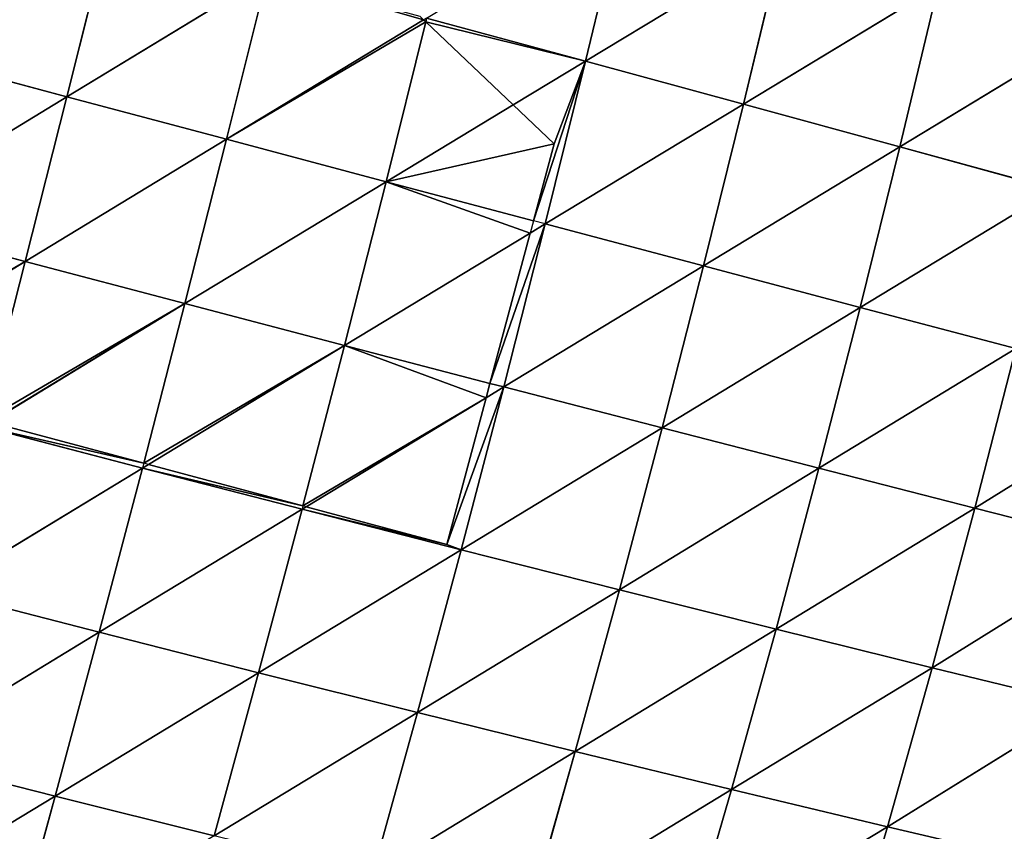
# Model space of a CAD drawing. Extents: x -4110 to 994, y -1276 to 1039.
# Drawn here: x -2855 to -2779, y -298 to -235 of the extents above; entities that cross this region are included whole.
import ezdxf

# ---------------------------------------------------------------- set-up
doc = ezdxf.new("R2010")
doc.units = 0
doc.layers.get('0').update_dxf_attribs({"color": 13, "linetype": 'CONTINUOUS'})

# ---------------------------------------------------------------- blocks, each defined once
blk = doc.blocks.new('SKUPINA_65')
at = {"color": 107}
for p, q in [((181.07, 2872.564, 186.798), (171.943, 2887.551, 190.465)), ((139.685, 2870.24, 171.805), (130.152, 2885.978, 172.887)), ((181.07, 2872.564, 186.798), (184.336, 2884.924, 192.078)), ((193.836, 2869.331, 187.05), (184.336, 2884.924, 192.078)), ((139.685, 2870.24, 171.805), (142.815, 2882.555, 178.333)), ((152.373, 2866.83, 175.998), (142.815, 2882.555, 178.333)), ((193.836, 2869.331, 187.05), (197.126, 2881.679, 192.254)), ((152.373, 2866.83, 175.998), (155.549, 2879.175, 182.457)), ((165.089, 2863.483, 178.878), (155.549, 2879.175, 182.457)), ((165.089, 2863.483, 178.878), (168.305, 2875.845, 185.271)), ((177.816, 2860.198, 180.471), (168.653, 2875.273, 185.096)), ((181.07, 2872.564, 186.798), (168.773, 2875.724, 185.327)), ((139.685, 2870.24, 171.805), (127.081, 2873.706, 166.286)), ((177.816, 2860.198, 180.471), (181.07, 2872.564, 186.798)), ((190.546, 2856.975, 180.795), (181.07, 2872.564, 186.798)), ((193.836, 2869.331, 187.05), (181.07, 2872.564, 186.798)), ((136.609, 2857.943, 164.249), (139.685, 2870.24, 171.805)), ((149.238, 2854.497, 168.491), (139.685, 2870.24, 171.805)), ((152.373, 2866.83, 175.998), (139.685, 2870.24, 171.805)), ((190.546, 2856.975, 180.795), (193.836, 2869.331, 187.05)), ((206.594, 2866.147, 186.03), (193.836, 2869.331, 187.05)), ((203.268, 2853.813, 179.86), (193.836, 2869.331, 187.05)), ((149.238, 2854.497, 168.491), (152.373, 2866.83, 175.998)), ((165.089, 2863.483, 178.878), (152.373, 2866.83, 175.998)), ((161.901, 2851.13, 171.419), (152.373, 2866.83, 175.998)), ((161.901, 2851.13, 171.419), (165.089, 2863.483, 178.878)), ((165.467, 2863.385, 178.926), (165.089, 2863.483, 178.878)), ((165.369, 2863.02, 178.706), (165.089, 2863.483, 178.878)), ((177.816, 2860.198, 180.471), (165.467, 2863.385, 178.926)), ((174.579, 2847.839, 173.064), (165.369, 2863.02, 178.706)), ((174.579, 2847.839, 173.064), (177.816, 2860.198, 180.471)), ((187.261, 2844.624, 173.451), (177.816, 2860.198, 180.471)), ((190.546, 2856.975, 180.795), (177.816, 2860.198, 180.471)), ((149.238, 2854.497, 168.491), (136.609, 2857.943, 164.249)), ((146.154, 2842.201, 159.92), (136.609, 2857.943, 164.249)), ((187.261, 2844.624, 173.451), (190.546, 2856.975, 180.795)), ((203.268, 2853.813, 179.86), (190.546, 2856.975, 180.795)), ((199.792, 2841.716, 172.72), (190.546, 2856.975, 180.795)), ((146.154, 2842.201, 159.92), (149.238, 2854.497, 168.491)), ((158.751, 2838.81, 162.871), (149.238, 2854.497, 168.491)), ((161.901, 2851.13, 171.419), (149.238, 2854.497, 168.491)), ((158.751, 2838.81, 162.871), (161.901, 2851.13, 171.419)), ((162.097, 2850.807, 171.277), (161.901, 2851.13, 171.419)), ((162.165, 2851.062, 171.454), (161.901, 2851.13, 171.419)), ((174.579, 2847.839, 173.064), (162.165, 2851.062, 171.454)), ((170.536, 2836.881, 165.148), (162.097, 2850.807, 171.277)), ((171.646, 2836.584, 165.286), (174.579, 2847.839, 173.064)), ((183.282, 2833.466, 165.582), (174.579, 2847.839, 173.064)), ((187.261, 2844.624, 173.451), (174.579, 2847.839, 173.064)), ((143.134, 2829.978, 150.279), (133.598, 2845.687, 155.657)), ((146.154, 2842.201, 159.92), (133.598, 2845.687, 155.657)), ((184.229, 2833.212, 165.602), (187.261, 2844.624, 173.451)), ((193.21, 2834.784, 167.55), (187.261, 2844.624, 173.451)), ((199.64, 2841.556, 172.616), (187.261, 2844.624, 173.451)), ((143.134, 2829.978, 150.279), (146.154, 2842.201, 159.92)), ((155.651, 2826.56, 153.215), (146.154, 2842.201, 159.92)), ((158.751, 2838.81, 162.871), (146.154, 2842.201, 159.92)), ((199.933, 2841.483, 172.596), (199.792, 2841.716, 172.72)), ((196.597, 2829.182, 164.19), (199.933, 2841.483, 172.596)), ((199.933, 2841.483, 172.596), (199.64, 2841.556, 172.616)), ((155.651, 2826.56, 153.215), (158.751, 2838.81, 162.871)), ((168.19, 2823.251, 154.885), (158.751, 2838.81, 162.871)), ((171.366, 2835.511, 164.545), (158.751, 2838.81, 162.871)), ((171.366, 2835.511, 164.545), (170.536, 2836.881, 165.148)), ((171.366, 2835.511, 164.545), (171.646, 2836.584, 165.286)), ((168.19, 2823.251, 154.885), (171.366, 2835.511, 164.545)), ((183.987, 2832.302, 164.976), (171.366, 2835.511, 164.545)), ((180.735, 2820.049, 155.332), (171.366, 2835.511, 164.545)), ((196.597, 2829.182, 164.19), (193.21, 2834.784, 167.55)), ((140.195, 2817.881, 139.576), (130.665, 2833.509, 146.031)), ((143.134, 2829.978, 150.279), (130.665, 2833.509, 146.031)), ((183.987, 2832.302, 164.976), (183.282, 2833.466, 165.582)), ((183.987, 2832.302, 164.976), (184.229, 2833.212, 165.602)), ((180.735, 2820.049, 155.332), (183.987, 2832.302, 164.976)), ((193.269, 2816.95, 154.592), (183.987, 2832.302, 164.976)), ((196.597, 2829.182, 164.19), (183.987, 2832.302, 164.976)), ((140.195, 2817.881, 139.576), (143.134, 2829.978, 150.279)), ((155.651, 2826.56, 153.215), (143.134, 2829.978, 150.279)), ((152.617, 2814.433, 142.446), (143.134, 2829.978, 150.279)), ((193.269, 2816.95, 154.592), (196.597, 2829.182, 164.19)), ((209.209, 2826.146, 162.201), (196.597, 2829.182, 164.19)), ((205.803, 2813.949, 152.691), (196.597, 2829.182, 164.19)), ((152.617, 2814.433, 142.446), (155.651, 2826.56, 153.215)), ((165.066, 2811.114, 144.064), (155.651, 2826.56, 153.215)), ((168.19, 2823.251, 154.885), (155.651, 2826.56, 153.215)), ((165.066, 2811.114, 144.064), (168.19, 2823.251, 154.885)), ((180.735, 2820.049, 155.332), (168.19, 2823.251, 154.885)), ((177.521, 2807.919, 144.485), (168.19, 2823.251, 154.885)), ((137.315, 2805.807, 127.685), (127.828, 2821.463, 135.396)), ((140.195, 2817.881, 139.576), (127.828, 2821.463, 135.396)), ((177.521, 2807.919, 144.485), (180.735, 2820.049, 155.332)), ((193.269, 2816.95, 154.592), (180.735, 2820.049, 155.332)), ((189.962, 2804.844, 143.759), (180.735, 2820.049, 155.332)), ((137.315, 2805.807, 127.685), (140.195, 2817.881, 139.576)), ((149.632, 2802.351, 130.441), (140.195, 2817.881, 139.576)), ((152.617, 2814.433, 142.446), (140.195, 2817.881, 139.576)), ((189.962, 2804.844, 143.759), (193.269, 2816.95, 154.592)), ((205.803, 2813.949, 152.691), (193.269, 2816.95, 154.592)), ((202.403, 2801.88, 141.922), (193.269, 2816.95, 154.592)), ((149.632, 2802.351, 130.441), (152.617, 2814.433, 142.446)), ((165.066, 2811.114, 144.064), (152.617, 2814.433, 142.446)), ((161.979, 2799.045, 131.961), (152.617, 2814.433, 142.446)), ((161.979, 2799.045, 131.961), (165.066, 2811.114, 144.064)), ((177.521, 2807.919, 144.485), (165.066, 2811.114, 144.064)), ((174.332, 2795.879, 132.316), (165.066, 2811.114, 144.064)), ((137.315, 2805.807, 127.685), (125.06, 2809.419, 123.62)), ((174.332, 2795.879, 132.316), (177.521, 2807.919, 144.485)), ((186.668, 2792.848, 131.57), (177.521, 2807.919, 144.485)), ((189.962, 2804.844, 143.759), (177.521, 2807.919, 144.485)), ((134.556, 2794.007, 114.822), (137.315, 2805.807, 127.685)), ((146.755, 2790.553, 117.38), (137.315, 2805.807, 127.685)), ((149.632, 2802.351, 130.441), (137.315, 2805.807, 127.685)), ((186.668, 2792.848, 131.57), (189.962, 2804.844, 143.759)), ((199.002, 2789.939, 129.773), (189.962, 2804.844, 143.759)), ((202.403, 2801.88, 141.922), (189.962, 2804.844, 143.759)), ((146.755, 2790.553, 117.38), (149.632, 2802.351, 130.441)), ((161.979, 2799.045, 131.961), (149.632, 2802.351, 130.441)), ((158.988, 2787.27, 118.724), (149.632, 2802.351, 130.441)), ((158.988, 2787.27, 118.724), (161.979, 2799.045, 131.961)), ((171.225, 2784.146, 118.946), (161.979, 2799.045, 131.961)), ((174.332, 2795.879, 132.316), (161.979, 2799.045, 131.961))]:
    blk.add_line(p, q, dxfattribs=at)
for p, q in [((168.653, 2875.273, 185.096), (165.467, 2863.385, 178.926)), ((165.369, 2863.02, 178.706), (165.467, 2863.385, 178.926)), ((165.369, 2863.02, 178.706), (162.165, 2851.062, 171.454)), ((162.097, 2850.807, 171.277), (162.165, 2851.062, 171.454)), ((162.097, 2850.807, 171.277), (159.181, 2839.924, 163.687)), ((199.64, 2841.556, 172.616), (199.792, 2841.716, 172.72)), ((199.792, 2841.716, 172.72), (200.078, 2842.017, 172.911)), ((193.21, 2834.784, 167.55), (199.64, 2841.556, 172.616)), ((159.181, 2839.924, 163.687), (170.536, 2836.881, 165.148)), ((171.646, 2836.584, 165.286), (170.536, 2836.881, 165.148)), ((171.646, 2836.584, 165.286), (183.282, 2833.466, 165.582)), ((190.199, 2831.612, 165.149), (193.21, 2834.784, 167.55)), ((184.229, 2833.212, 165.602), (183.282, 2833.466, 165.582)), ((184.229, 2833.212, 165.602), (190.199, 2831.612, 165.149))]:
    blk.add_line(p, q)
mesh = blk.add_polyface(dxfattribs=at)
corners = [(181.07, 2872.564, 186.798), (168.773, 2875.724, 185.327), (171.943, 2887.551, 190.465)]
mesh.append_faces([[corners[k] for k in face] for face in [(0, 1, 2)]], dxfattribs={"color": 107})
mesh = blk.add_polyface(dxfattribs=at)
corners = [(172.081, 2888.067, 190.686), (181.07, 2872.564, 186.798), (171.943, 2887.551, 190.465), (184.336, 2884.924, 192.078)]
mesh.append_faces([[corners[k] for k in face] for face in [(0, 1, 2), (1, 0, 3)]], dxfattribs={"vtx0": -1, "color": 107})
mesh = blk.add_polyface(dxfattribs=at)
corners = [(139.685, 2870.24, 171.805), (127.081, 2873.706, 166.286), (130.152, 2885.978, 172.887)]
mesh.append_faces([[corners[k] for k in face] for face in [(0, 1, 2)]], dxfattribs={"color": 107})
mesh = blk.add_polyface(dxfattribs=at)
corners = [(142.815, 2882.555, 178.333), (139.685, 2870.24, 171.805), (130.152, 2885.978, 172.887)]
mesh.append_faces([[corners[k] for k in face] for face in [(0, 1, 2)]], dxfattribs={"color": 107})
mesh = blk.add_polyface(dxfattribs=at)
corners = [(193.836, 2869.331, 187.05), (181.07, 2872.564, 186.798), (184.336, 2884.924, 192.078)]
mesh.append_faces([[corners[k] for k in face] for face in [(0, 1, 2)]], dxfattribs={"color": 107})
mesh = blk.add_polyface(dxfattribs=at)
corners = [(197.126, 2881.679, 192.254), (193.836, 2869.331, 187.05), (184.336, 2884.924, 192.078)]
mesh.append_faces([[corners[k] for k in face] for face in [(0, 1, 2)]], dxfattribs={"color": 107})
mesh = blk.add_polyface(dxfattribs=at)
corners = [(152.373, 2866.83, 175.998), (139.685, 2870.24, 171.805), (142.815, 2882.555, 178.333)]
mesh.append_faces([[corners[k] for k in face] for face in [(0, 1, 2)]], dxfattribs={"color": 107})
mesh = blk.add_polyface(dxfattribs=at)
corners = [(155.549, 2879.175, 182.457), (152.373, 2866.83, 175.998), (142.815, 2882.555, 178.333)]
mesh.append_faces([[corners[k] for k in face] for face in [(0, 1, 2)]], dxfattribs={"color": 107})
mesh = blk.add_polyface(dxfattribs=at)
corners = [(206.594, 2866.147, 186.03), (193.836, 2869.331, 187.05), (197.126, 2881.679, 192.254)]
mesh.append_faces([[corners[k] for k in face] for face in [(0, 1, 2)]], dxfattribs={"color": 107})
mesh = blk.add_polyface(dxfattribs=at)
corners = [(209.909, 2878.471, 191.151), (206.594, 2866.147, 186.03), (197.126, 2881.679, 192.254)]
mesh.append_faces([[corners[k] for k in face] for face in [(0, 1, 2)]], dxfattribs={"color": 107})
mesh = blk.add_polyface(dxfattribs=at)
corners = [(165.089, 2863.483, 178.878), (152.373, 2866.83, 175.998), (155.549, 2879.175, 182.457)]
mesh.append_faces([[corners[k] for k in face] for face in [(0, 1, 2)]], dxfattribs={"color": 107})
mesh = blk.add_polyface(dxfattribs=at)
corners = [(168.305, 2875.845, 185.271), (165.089, 2863.483, 178.878), (155.549, 2879.175, 182.457)]
mesh.append_faces([[corners[k] for k in face] for face in [(0, 1, 2)]], dxfattribs={"color": 107})
mesh = blk.add_polyface(dxfattribs=at)
corners = [(168.305, 2875.845, 185.271), (165.467, 2863.385, 178.926), (165.089, 2863.483, 178.878), (168.653, 2875.273, 185.096)]
mesh.append_faces([[corners[k] for k in face] for face in [(0, 1, 2), (1, 0, 3)]], dxfattribs={"vtx0": -1, "color": 107})
mesh = blk.add_polyface(dxfattribs=at)
corners = [(177.816, 2860.198, 180.471), (165.467, 2863.385, 178.926), (168.653, 2875.273, 185.096)]
mesh.append_faces([[corners[k] for k in face] for face in [(0, 1, 2)]], dxfattribs={"color": 107})
mesh = blk.add_polyface(dxfattribs=at)
corners = [(168.773, 2875.724, 185.327), (177.816, 2860.198, 180.471), (168.653, 2875.273, 185.096), (181.07, 2872.564, 186.798)]
mesh.append_faces([[corners[k] for k in face] for face in [(0, 1, 2), (1, 0, 3)]], dxfattribs={"vtx0": -1, "color": 107})
mesh = blk.add_polyface(dxfattribs=at)
corners = [(139.685, 2870.24, 171.805), (136.609, 2857.943, 164.249), (127.081, 2873.706, 166.286)]
mesh.append_faces([[corners[k] for k in face] for face in [(0, 1, 2)]], dxfattribs={"color": 107})
mesh = blk.add_polyface(dxfattribs=at)
corners = [(190.546, 2856.975, 180.795), (177.816, 2860.198, 180.471), (181.07, 2872.564, 186.798)]
mesh.append_faces([[corners[k] for k in face] for face in [(0, 1, 2)]], dxfattribs={"color": 107})
mesh = blk.add_polyface(dxfattribs=at)
corners = [(193.836, 2869.331, 187.05), (190.546, 2856.975, 180.795), (181.07, 2872.564, 186.798)]
mesh.append_faces([[corners[k] for k in face] for face in [(0, 1, 2)]], dxfattribs={"color": 107})
mesh = blk.add_polyface(dxfattribs=at)
corners = [(149.238, 2854.497, 168.491), (136.609, 2857.943, 164.249), (139.685, 2870.24, 171.805)]
mesh.append_faces([[corners[k] for k in face] for face in [(0, 1, 2)]], dxfattribs={"color": 107})
mesh = blk.add_polyface(dxfattribs=at)
corners = [(152.373, 2866.83, 175.998), (149.238, 2854.497, 168.491), (139.685, 2870.24, 171.805)]
mesh.append_faces([[corners[k] for k in face] for face in [(0, 1, 2)]], dxfattribs={"color": 107})
mesh = blk.add_polyface(dxfattribs=at)
corners = [(203.268, 2853.813, 179.86), (190.546, 2856.975, 180.795), (193.836, 2869.331, 187.05)]
mesh.append_faces([[corners[k] for k in face] for face in [(0, 1, 2)]], dxfattribs={"color": 107})
mesh = blk.add_polyface(dxfattribs=at)
corners = [(206.594, 2866.147, 186.03), (203.268, 2853.813, 179.86), (193.836, 2869.331, 187.05)]
mesh.append_faces([[corners[k] for k in face] for face in [(0, 1, 2)]], dxfattribs={"color": 107})
mesh = blk.add_polyface(dxfattribs=at)
corners = [(161.901, 2851.13, 171.419), (149.238, 2854.497, 168.491), (152.373, 2866.83, 175.998)]
mesh.append_faces([[corners[k] for k in face] for face in [(0, 1, 2)]], dxfattribs={"color": 107})
mesh = blk.add_polyface(dxfattribs=at)
corners = [(165.089, 2863.483, 178.878), (161.901, 2851.13, 171.419), (152.373, 2866.83, 175.998)]
mesh.append_faces([[corners[k] for k in face] for face in [(0, 1, 2)]], dxfattribs={"color": 107})
mesh = blk.add_polyface(dxfattribs=at)
corners = [(165.089, 2863.483, 178.878), (162.165, 2851.062, 171.454), (161.901, 2851.13, 171.419), (165.369, 2863.02, 178.706)]
mesh.append_faces([[corners[k] for k in face] for face in [(0, 1, 2), (1, 0, 3)]], dxfattribs={"vtx0": -1, "color": 107})
mesh = blk.add_polyface(dxfattribs=at)
corners = [(165.467, 2863.385, 178.926), (174.579, 2847.839, 173.064), (165.369, 2863.02, 178.706), (177.816, 2860.198, 180.471)]
mesh.append_faces([[corners[k] for k in face] for face in [(0, 1, 2), (1, 0, 3)]], dxfattribs={"vtx0": -1, "color": 107})
mesh = blk.add_polyface(dxfattribs=at)
corners = [(174.579, 2847.839, 173.064), (162.165, 2851.062, 171.454), (165.369, 2863.02, 178.706)]
mesh.append_faces([[corners[k] for k in face] for face in [(0, 1, 2)]], dxfattribs={"color": 107})
mesh = blk.add_polyface(dxfattribs=at)
corners = [(187.261, 2844.624, 173.451), (174.579, 2847.839, 173.064), (177.816, 2860.198, 180.471)]
mesh.append_faces([[corners[k] for k in face] for face in [(0, 1, 2)]], dxfattribs={"color": 107})
mesh = blk.add_polyface(dxfattribs=at)
corners = [(190.546, 2856.975, 180.795), (187.261, 2844.624, 173.451), (177.816, 2860.198, 180.471)]
mesh.append_faces([[corners[k] for k in face] for face in [(0, 1, 2)]], dxfattribs={"color": 107})
mesh = blk.add_polyface(dxfattribs=at)
corners = [(146.154, 2842.201, 159.92), (133.598, 2845.687, 155.657), (136.609, 2857.943, 164.249)]
mesh.append_faces([[corners[k] for k in face] for face in [(0, 1, 2)]], dxfattribs={"color": 107})
mesh = blk.add_polyface(dxfattribs=at)
corners = [(149.238, 2854.497, 168.491), (146.154, 2842.201, 159.92), (136.609, 2857.943, 164.249)]
mesh.append_faces([[corners[k] for k in face] for face in [(0, 1, 2)]], dxfattribs={"color": 107})
mesh = blk.add_polyface(dxfattribs=at)
corners = [(190.546, 2856.975, 180.795), (199.64, 2841.556, 172.616), (187.261, 2844.624, 173.451), (199.792, 2841.716, 172.72)]
mesh.append_faces([[corners[k] for k in face] for face in [(0, 1, 2), (1, 0, 3)]], dxfattribs={"vtx0": -1, "color": 107})
mesh = blk.add_polyface(dxfattribs=at)
corners = [(203.268, 2853.813, 179.86), (199.792, 2841.716, 172.72), (190.546, 2856.975, 180.795), (200.078, 2842.017, 172.911)]
mesh.append_faces([[corners[k] for k in face] for face in [(0, 1, 2), (1, 0, 3)]], dxfattribs={"vtx0": -1, "color": 107})
mesh = blk.add_polyface(dxfattribs=at)
corners = [(158.751, 2838.81, 162.871), (146.154, 2842.201, 159.92), (149.238, 2854.497, 168.491)]
mesh.append_faces([[corners[k] for k in face] for face in [(0, 1, 2)]], dxfattribs={"color": 107})
mesh = blk.add_polyface(dxfattribs=at)
corners = [(161.901, 2851.13, 171.419), (158.751, 2838.81, 162.871), (149.238, 2854.497, 168.491)]
mesh.append_faces([[corners[k] for k in face] for face in [(0, 1, 2)]], dxfattribs={"color": 107})
mesh = blk.add_polyface(dxfattribs=at)
corners = [(161.901, 2851.13, 171.419), (159.181, 2839.924, 163.687), (158.751, 2838.81, 162.871), (162.097, 2850.807, 171.277), (171.366, 2835.511, 164.545), (170.536, 2836.881, 165.148)]
mesh.append_faces([[corners[k] for k in face] for face in [(1, 0, 3), (4, 1, 5)]], dxfattribs={"vtx0": -1, "color": 107})
mesh.append_faces([[corners[k] for k in face] for face in [(0, 1, 2)]], dxfattribs={"vtx0": -1, "vtx1": -1, "color": 107})
mesh.append_faces([[corners[k] for k in face] for face in [(1, 4, 2)]], dxfattribs={"vtx0": -1, "vtx2": -1, "color": 107})
mesh = blk.add_polyface(dxfattribs=at)
corners = [(162.165, 2851.062, 171.454), (170.536, 2836.881, 165.148), (162.097, 2850.807, 171.277), (174.579, 2847.839, 173.064), (171.646, 2836.584, 165.286)]
mesh.append_faces([[corners[k] for k in face] for face in [(0, 1, 2), (1, 3, 4)]], dxfattribs={"vtx0": -1, "color": 107})
mesh.append_faces([[corners[k] for k in face] for face in [(1, 0, 3)]], dxfattribs={"vtx0": -1, "vtx2": -1, "color": 107})
mesh = blk.add_polyface(dxfattribs=at)
corners = [(170.536, 2836.881, 165.148), (159.181, 2839.924, 163.687), (162.097, 2850.807, 171.277)]
mesh.append_faces([[corners[k] for k in face] for face in [(0, 1, 2)]], dxfattribs={"color": 107})
mesh = blk.add_polyface(dxfattribs=at)
corners = [(183.282, 2833.466, 165.582), (171.646, 2836.584, 165.286), (174.579, 2847.839, 173.064)]
mesh.append_faces([[corners[k] for k in face] for face in [(0, 1, 2)]], dxfattribs={"color": 107})
mesh = blk.add_polyface(dxfattribs=at)
corners = [(187.261, 2844.624, 173.451), (183.282, 2833.466, 165.582), (174.579, 2847.839, 173.064), (184.229, 2833.212, 165.602)]
mesh.append_faces([[corners[k] for k in face] for face in [(0, 1, 2), (1, 0, 3)]], dxfattribs={"vtx0": -1, "color": 107})
mesh = blk.add_polyface(dxfattribs=at)
corners = [(143.134, 2829.978, 150.279), (130.665, 2833.509, 146.031), (133.598, 2845.687, 155.657)]
mesh.append_faces([[corners[k] for k in face] for face in [(0, 1, 2)]], dxfattribs={"color": 107})
mesh = blk.add_polyface(dxfattribs=at)
corners = [(146.154, 2842.201, 159.92), (143.134, 2829.978, 150.279), (133.598, 2845.687, 155.657)]
mesh.append_faces([[corners[k] for k in face] for face in [(0, 1, 2)]], dxfattribs={"color": 107})
mesh = blk.add_polyface(dxfattribs=at)
corners = [(187.261, 2844.624, 173.451), (190.199, 2831.612, 165.149), (184.229, 2833.212, 165.602), (193.21, 2834.784, 167.55)]
mesh.append_faces([[corners[k] for k in face] for face in [(0, 1, 2), (1, 0, 3)]], dxfattribs={"vtx0": -1, "color": 107})
mesh = blk.add_polyface(dxfattribs=at)
corners = [(199.64, 2841.556, 172.616), (193.21, 2834.784, 167.55), (187.261, 2844.624, 173.451)]
mesh.append_faces([[corners[k] for k in face] for face in [(0, 1, 2)]], dxfattribs={"color": 107})
mesh = blk.add_polyface(dxfattribs=at)
corners = [(155.651, 2826.56, 153.215), (143.134, 2829.978, 150.279), (146.154, 2842.201, 159.92)]
mesh.append_faces([[corners[k] for k in face] for face in [(0, 1, 2)]], dxfattribs={"color": 107})
mesh = blk.add_polyface(dxfattribs=at)
corners = [(158.751, 2838.81, 162.871), (155.651, 2826.56, 153.215), (146.154, 2842.201, 159.92)]
mesh.append_faces([[corners[k] for k in face] for face in [(0, 1, 2)]], dxfattribs={"color": 107})
mesh = blk.add_polyface(dxfattribs=at)
corners = [(199.64, 2841.556, 172.616), (196.597, 2829.182, 164.19), (193.21, 2834.784, 167.55), (199.933, 2841.483, 172.596)]
mesh.append_faces([[corners[k] for k in face] for face in [(0, 1, 2), (1, 0, 3)]], dxfattribs={"vtx0": -1, "color": 107})
mesh = blk.add_polyface(dxfattribs=at)
corners = [(209.209, 2826.146, 162.201), (196.597, 2829.182, 164.19), (199.933, 2841.483, 172.596)]
mesh.append_faces([[corners[k] for k in face] for face in [(0, 1, 2)]], dxfattribs={"color": 107})
mesh = blk.add_polyface(dxfattribs=at)
corners = [(168.19, 2823.251, 154.885), (155.651, 2826.56, 153.215), (158.751, 2838.81, 162.871)]
mesh.append_faces([[corners[k] for k in face] for face in [(0, 1, 2)]], dxfattribs={"color": 107})
mesh = blk.add_polyface(dxfattribs=at)
corners = [(171.366, 2835.511, 164.545), (168.19, 2823.251, 154.885), (158.751, 2838.81, 162.871)]
mesh.append_faces([[corners[k] for k in face] for face in [(0, 1, 2)]], dxfattribs={"color": 107})
mesh = blk.add_polyface(dxfattribs=at)
corners = [(171.646, 2836.584, 165.286), (171.366, 2835.511, 164.545), (170.536, 2836.881, 165.148)]
mesh.append_faces([[corners[k] for k in face] for face in [(0, 1, 2)]], dxfattribs={"color": 107})
mesh = blk.add_polyface(dxfattribs=at)
corners = [(171.646, 2836.584, 165.286), (183.987, 2832.302, 164.976), (171.366, 2835.511, 164.545), (183.282, 2833.466, 165.582)]
mesh.append_faces([[corners[k] for k in face] for face in [(0, 1, 2), (1, 0, 3)]], dxfattribs={"vtx0": -1, "color": 107})
mesh = blk.add_polyface(dxfattribs=at)
corners = [(180.735, 2820.049, 155.332), (168.19, 2823.251, 154.885), (171.366, 2835.511, 164.545)]
mesh.append_faces([[corners[k] for k in face] for face in [(0, 1, 2)]], dxfattribs={"color": 107})
mesh = blk.add_polyface(dxfattribs=at)
corners = [(183.987, 2832.302, 164.976), (180.735, 2820.049, 155.332), (171.366, 2835.511, 164.545)]
mesh.append_faces([[corners[k] for k in face] for face in [(0, 1, 2)]], dxfattribs={"color": 107})
mesh = blk.add_polyface(dxfattribs=at)
corners = [(184.229, 2833.212, 165.602), (196.597, 2829.182, 164.19), (183.987, 2832.302, 164.976), (190.199, 2831.612, 165.149), (193.21, 2834.784, 167.55)]
mesh.append_faces([[corners[k] for k in face] for face in [(0, 1, 2), (1, 3, 4)]], dxfattribs={"vtx0": -1, "color": 107})
mesh.append_faces([[corners[k] for k in face] for face in [(1, 0, 3)]], dxfattribs={"vtx0": -1, "vtx2": -1, "color": 107})
mesh = blk.add_polyface(dxfattribs=at)
corners = [(140.195, 2817.881, 139.576), (127.828, 2821.463, 135.396), (130.665, 2833.509, 146.031)]
mesh.append_faces([[corners[k] for k in face] for face in [(0, 1, 2)]], dxfattribs={"color": 107})
mesh = blk.add_polyface(dxfattribs=at)
corners = [(143.134, 2829.978, 150.279), (140.195, 2817.881, 139.576), (130.665, 2833.509, 146.031)]
mesh.append_faces([[corners[k] for k in face] for face in [(0, 1, 2)]], dxfattribs={"color": 107})
mesh = blk.add_polyface(dxfattribs=at)
corners = [(193.269, 2816.95, 154.592), (180.735, 2820.049, 155.332), (183.987, 2832.302, 164.976)]
mesh.append_faces([[corners[k] for k in face] for face in [(0, 1, 2)]], dxfattribs={"color": 107})
mesh = blk.add_polyface(dxfattribs=at)
corners = [(196.597, 2829.182, 164.19), (193.269, 2816.95, 154.592), (183.987, 2832.302, 164.976)]
mesh.append_faces([[corners[k] for k in face] for face in [(0, 1, 2)]], dxfattribs={"color": 107})
mesh = blk.add_polyface(dxfattribs=at)
corners = [(152.617, 2814.433, 142.446), (140.195, 2817.881, 139.576), (143.134, 2829.978, 150.279)]
mesh.append_faces([[corners[k] for k in face] for face in [(0, 1, 2)]], dxfattribs={"color": 107})
mesh = blk.add_polyface(dxfattribs=at)
corners = [(155.651, 2826.56, 153.215), (152.617, 2814.433, 142.446), (143.134, 2829.978, 150.279)]
mesh.append_faces([[corners[k] for k in face] for face in [(0, 1, 2)]], dxfattribs={"color": 107})
mesh = blk.add_polyface(dxfattribs=at)
corners = [(205.803, 2813.949, 152.691), (193.269, 2816.95, 154.592), (196.597, 2829.182, 164.19)]
mesh.append_faces([[corners[k] for k in face] for face in [(0, 1, 2)]], dxfattribs={"color": 107})
mesh = blk.add_polyface(dxfattribs=at)
corners = [(209.209, 2826.146, 162.201), (205.803, 2813.949, 152.691), (196.597, 2829.182, 164.19)]
mesh.append_faces([[corners[k] for k in face] for face in [(0, 1, 2)]], dxfattribs={"color": 107})
mesh = blk.add_polyface(dxfattribs=at)
corners = [(165.066, 2811.114, 144.064), (152.617, 2814.433, 142.446), (155.651, 2826.56, 153.215)]
mesh.append_faces([[corners[k] for k in face] for face in [(0, 1, 2)]], dxfattribs={"color": 107})
mesh = blk.add_polyface(dxfattribs=at)
corners = [(168.19, 2823.251, 154.885), (165.066, 2811.114, 144.064), (155.651, 2826.56, 153.215)]
mesh.append_faces([[corners[k] for k in face] for face in [(0, 1, 2)]], dxfattribs={"color": 107})
mesh = blk.add_polyface(dxfattribs=at)
corners = [(177.521, 2807.919, 144.485), (165.066, 2811.114, 144.064), (168.19, 2823.251, 154.885)]
mesh.append_faces([[corners[k] for k in face] for face in [(0, 1, 2)]], dxfattribs={"color": 107})
mesh = blk.add_polyface(dxfattribs=at)
corners = [(180.735, 2820.049, 155.332), (177.521, 2807.919, 144.485), (168.19, 2823.251, 154.885)]
mesh.append_faces([[corners[k] for k in face] for face in [(0, 1, 2)]], dxfattribs={"color": 107})
mesh = blk.add_polyface(dxfattribs=at)
corners = [(137.315, 2805.807, 127.685), (125.06, 2809.419, 123.62), (127.828, 2821.463, 135.396)]
mesh.append_faces([[corners[k] for k in face] for face in [(0, 1, 2)]], dxfattribs={"color": 107})
mesh = blk.add_polyface(dxfattribs=at)
corners = [(140.195, 2817.881, 139.576), (137.315, 2805.807, 127.685), (127.828, 2821.463, 135.396)]
mesh.append_faces([[corners[k] for k in face] for face in [(0, 1, 2)]], dxfattribs={"color": 107})
mesh = blk.add_polyface(dxfattribs=at)
corners = [(189.962, 2804.844, 143.759), (177.521, 2807.919, 144.485), (180.735, 2820.049, 155.332)]
mesh.append_faces([[corners[k] for k in face] for face in [(0, 1, 2)]], dxfattribs={"color": 107})
mesh = blk.add_polyface(dxfattribs=at)
corners = [(193.269, 2816.95, 154.592), (189.962, 2804.844, 143.759), (180.735, 2820.049, 155.332)]
mesh.append_faces([[corners[k] for k in face] for face in [(0, 1, 2)]], dxfattribs={"color": 107})
mesh = blk.add_polyface(dxfattribs=at)
corners = [(149.632, 2802.351, 130.441), (137.315, 2805.807, 127.685), (140.195, 2817.881, 139.576)]
mesh.append_faces([[corners[k] for k in face] for face in [(0, 1, 2)]], dxfattribs={"color": 107})
mesh = blk.add_polyface(dxfattribs=at)
corners = [(152.617, 2814.433, 142.446), (149.632, 2802.351, 130.441), (140.195, 2817.881, 139.576)]
mesh.append_faces([[corners[k] for k in face] for face in [(0, 1, 2)]], dxfattribs={"color": 107})
mesh = blk.add_polyface(dxfattribs=at)
corners = [(202.403, 2801.88, 141.922), (189.962, 2804.844, 143.759), (193.269, 2816.95, 154.592)]
mesh.append_faces([[corners[k] for k in face] for face in [(0, 1, 2)]], dxfattribs={"color": 107})
mesh = blk.add_polyface(dxfattribs=at)
corners = [(205.803, 2813.949, 152.691), (202.403, 2801.88, 141.922), (193.269, 2816.95, 154.592)]
mesh.append_faces([[corners[k] for k in face] for face in [(0, 1, 2)]], dxfattribs={"color": 107})
mesh = blk.add_polyface(dxfattribs=at)
corners = [(161.979, 2799.045, 131.961), (149.632, 2802.351, 130.441), (152.617, 2814.433, 142.446)]
mesh.append_faces([[corners[k] for k in face] for face in [(0, 1, 2)]], dxfattribs={"color": 107})
mesh = blk.add_polyface(dxfattribs=at)
corners = [(165.066, 2811.114, 144.064), (161.979, 2799.045, 131.961), (152.617, 2814.433, 142.446)]
mesh.append_faces([[corners[k] for k in face] for face in [(0, 1, 2)]], dxfattribs={"color": 107})
mesh = blk.add_polyface(dxfattribs=at)
corners = [(174.332, 2795.879, 132.316), (161.979, 2799.045, 131.961), (165.066, 2811.114, 144.064)]
mesh.append_faces([[corners[k] for k in face] for face in [(0, 1, 2)]], dxfattribs={"color": 107})
mesh = blk.add_polyface(dxfattribs=at)
corners = [(177.521, 2807.919, 144.485), (174.332, 2795.879, 132.316), (165.066, 2811.114, 144.064)]
mesh.append_faces([[corners[k] for k in face] for face in [(0, 1, 2)]], dxfattribs={"color": 107})
mesh = blk.add_polyface(dxfattribs=at)
corners = [(137.315, 2805.807, 127.685), (134.556, 2794.007, 114.822), (125.06, 2809.419, 123.62)]
mesh.append_faces([[corners[k] for k in face] for face in [(0, 1, 2)]], dxfattribs={"color": 107})
mesh = blk.add_polyface(dxfattribs=at)
corners = [(186.668, 2792.848, 131.57), (174.332, 2795.879, 132.316), (177.521, 2807.919, 144.485)]
mesh.append_faces([[corners[k] for k in face] for face in [(0, 1, 2)]], dxfattribs={"color": 107})
mesh = blk.add_polyface(dxfattribs=at)
corners = [(189.962, 2804.844, 143.759), (186.668, 2792.848, 131.57), (177.521, 2807.919, 144.485)]
mesh.append_faces([[corners[k] for k in face] for face in [(0, 1, 2)]], dxfattribs={"color": 107})
mesh = blk.add_polyface(dxfattribs=at)
corners = [(146.755, 2790.553, 117.38), (134.556, 2794.007, 114.822), (137.315, 2805.807, 127.685)]
mesh.append_faces([[corners[k] for k in face] for face in [(0, 1, 2)]], dxfattribs={"color": 107})
mesh = blk.add_polyface(dxfattribs=at)
corners = [(149.632, 2802.351, 130.441), (146.755, 2790.553, 117.38), (137.315, 2805.807, 127.685)]
mesh.append_faces([[corners[k] for k in face] for face in [(0, 1, 2)]], dxfattribs={"color": 107})
mesh = blk.add_polyface(dxfattribs=at)
corners = [(199.002, 2789.939, 129.773), (186.668, 2792.848, 131.57), (189.962, 2804.844, 143.759)]
mesh.append_faces([[corners[k] for k in face] for face in [(0, 1, 2)]], dxfattribs={"color": 107})
mesh = blk.add_polyface(dxfattribs=at)
corners = [(202.403, 2801.88, 141.922), (199.002, 2789.939, 129.773), (189.962, 2804.844, 143.759)]
mesh.append_faces([[corners[k] for k in face] for face in [(0, 1, 2)]], dxfattribs={"color": 107})
mesh = blk.add_polyface(dxfattribs=at)
corners = [(149.632, 2802.351, 130.441), (158.988, 2787.27, 118.724), (146.755, 2790.553, 117.38)]
mesh.append_faces([[corners[k] for k in face] for face in [(0, 1, 2)]], dxfattribs={"color": 107})
mesh = blk.add_polyface(dxfattribs=at)
corners = [(161.979, 2799.045, 131.961), (158.988, 2787.27, 118.724), (149.632, 2802.351, 130.441)]
mesh.append_faces([[corners[k] for k in face] for face in [(0, 1, 2)]], dxfattribs={"color": 107})
mesh = blk.add_polyface(dxfattribs=at)
corners = [(202.403, 2801.88, 141.922), (211.304, 2787.153, 126.969), (199.002, 2789.939, 129.773)]
mesh.append_faces([[corners[k] for k in face] for face in [(0, 1, 2)]], dxfattribs={"color": 107})
mesh = blk.add_polyface(dxfattribs=at)
corners = [(161.979, 2799.045, 131.961), (171.225, 2784.146, 118.946), (158.988, 2787.27, 118.724)]
mesh.append_faces([[corners[k] for k in face] for face in [(0, 1, 2)]], dxfattribs={"color": 107})
mesh = blk.add_polyface(dxfattribs=at)
corners = [(174.332, 2795.879, 132.316), (171.225, 2784.146, 118.946), (161.979, 2799.045, 131.961)]
mesh.append_faces([[corners[k] for k in face] for face in [(0, 1, 2)]], dxfattribs={"color": 107})

msp = doc.modelspace()

# ---------------------------------------------------------------- block references
at = {"rotation": 89.99999999999999}
msp.add_blockref('SKUPINA_65', (17.91, -434.593, -15.599), dxfattribs=at)

doc.saveas('drawing.dxf')
